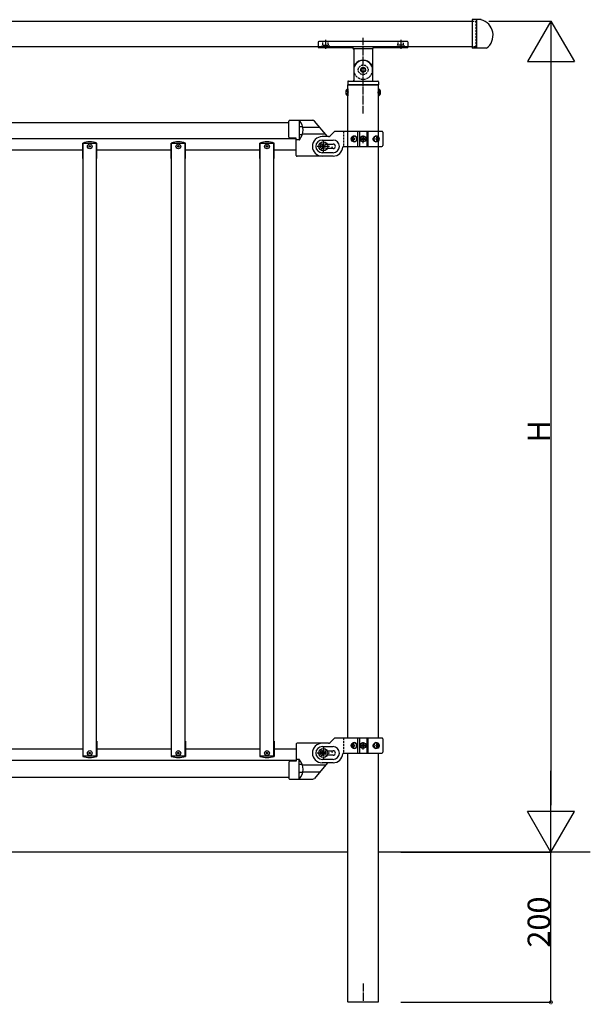
# Model space of a CAD drawing. Extents: x 0 to 27500, y 0 to 20000.
# Drawn here: x 24968 to 25727, y 11297 to 12609 of the extents above; entities that cross this region are included whole.
import ezdxf

# ---------------------------------------------------------------- set-up
doc = ezdxf.new("R2010")
doc.units = 0
for name, pattern in [('YCENTER_1', [13, 10, -1, 1, -1]), ('YDIVIDE_1', [15, 10, -1, 1, -1, 1, -1]), ('YHIDDEN_1', [4, 3, -1])]:
    doc.linetypes.add(name, pattern=pattern)
for name, color, linetype in [('YKK_A1', 4, 'CONTINUOUS'), ('YKK_N1', 2, 'CONTINUOUS'), ('YKK_Z1', 7, 'CONTINUOUS')]:
    doc.layers.add(name, color=color, linetype=linetype)
doc.styles.get("Standard").update_dxf_attribs({"font": 'txt.shx', "bigfont": 'bigfont.shx'})

msp = doc.modelspace()

# ---------------------------------------------------------------- linework, layer by layer
at = {"layer": 'YKK_A1', "linetype": 'Continuous'}
for p, q in [((23025, 12607), (25570, 12607)), ((25365, 12578.5), (25365, 12572.5)), ((25484, 12579.5), (25366, 12579.5)), ((25485, 12572.5), (25485, 12578.5)), ((25570, 12572.5), (23025, 12572.5)), ((25366, 12571.5), (25410.5, 12571.5)), ((25412.5, 12569.5), (25412.5, 12542)), ((25412.7, 12570.5), (25437.3, 12570.5)), ((25437.5, 12569.5), (25437.5, 12542)), ((25439.5, 12571.5), (25484, 12571.5)), ((25412.5, 12542), (25412.5, 12527)), ((25413.5, 12549), (25413.5, 12549)), ((25436.5, 12549), (25436.5, 12549)), ((25437.5, 12542), (25437.5, 12527)), ((25404.5, 12526), (25404.5, 12522)), ((25405.5, 12527), (25444.5, 12527)), ((25445.5, 12526), (25445.5, 12522)), ((25404.2, 12516.8), (25404.2, 12507.3)), ((25404.8, 12516.8), (25404.2, 12516.8)), ((25404.5, 12522), (25445.5, 12522)), ((25404.8, 12460), (25404.8, 12522)), ((25445.3, 12522), (25404.8, 12522)), ((25404.8, 12503.5), (25404.8, 12522)), ((25404.8, 12516.8), (25404.8, 12507.3)), ((25445.3, 12460), (25445.3, 12522)), ((25445.3, 12503.5), (25445.3, 12522)), ((25445.3, 12516.8), (25445.3, 12507.3)), ((25445.3, 12516.8), (25445.8, 12516.8)), ((25445.8, 12516.8), (25445.8, 12507.3)), ((25404.8, 12507.3), (25404.2, 12507.3)), ((25445.3, 12507.3), (25445.8, 12507.3)), ((24324, 12472), (25326, 12472)), ((25326, 12452.2), (25326, 12473.8)), ((25327, 12474.8), (25357.8, 12474.8)), ((25340, 12474.8), (25340, 12448.8)), ((25404.8, 11652), (25404.8, 12483.5)), ((25445.3, 11652), (25445.3, 12483.5)), ((25343.9, 12466.1), (25340.5, 12466.1)), ((25380.9, 12453.9), (25386.1, 12459.1)), ((25450, 12460), (25388.2, 12460)), ((25418.1, 12440), (25418.1, 12460)), ((25420, 12460), (25420, 12440)), ((25430, 12460), (25430, 12440)), ((25431.9, 12440), (25431.9, 12460)), ((25451, 12459), (25451, 12441)), ((25336, 12450), (24314, 12450)), ((25336, 12450.8), (25327, 12451.2)), ((25336, 12427.8), (25336, 12450.8)), ((25340.1, 12448.8), (25336, 12448.8)), ((25343.2, 12455.3), (25340.5, 12455.3)), ((25378.8, 12453), (25370.5, 12453)), ((25370.5, 12448.5), (25385, 12448.5)), ((25410.9, 12450.4), (25410.5, 12450.4)), ((25410.9, 12449.6), (25410.5, 12449.6)), ((25411.9, 12452.2), (25412.6, 12452.2)), ((25412.6, 12447.8), (25411.9, 12447.8)), ((25413.2, 12450.4), (25414, 12450.4)), ((25413.2, 12449.6), (25414, 12449.6)), ((25423, 12450.4), (25423, 12449.6)), ((25423.8, 12450.4), (25423, 12450.4)), ((25423, 12449.6), (25423.8, 12449.6)), ((25425.4, 12452.1), (25424.6, 12452.1)), ((25424.6, 12452.1), (25424.6, 12451.2)), ((25424.6, 12448.8), (25424.6, 12448)), ((25424.6, 12448), (25425.4, 12448)), ((25425.4, 12451.2), (25425.4, 12452.1)), ((25425.4, 12448), (25425.4, 12448.8)), ((25427.1, 12450.4), (25426.2, 12450.4)), ((25426.2, 12449.6), (25427.1, 12449.6)), ((25427.1, 12449.6), (25427.1, 12450.4)), ((25441.7, 12450.4), (25442.3, 12450.4)), ((25441.7, 12449.6), (25442.3, 12449.6)), ((25442.7, 12452.2), (25443.3, 12452.2)), ((25443.3, 12447.8), (25442.7, 12447.8)), ((25444.5, 12450.4), (25444.2, 12450.4)), ((25444.5, 12449.6), (25444.2, 12449.6)), ((25052, 12435), (24952, 12435)), ((25051.6, 12424), (25051.6, 12444.5)), ((25070, 12444), (25052, 12444)), ((25052, 12294.5), (25052, 12444)), ((25070, 12294.5), (25070, 12444)), ((25170, 12435), (25070, 12435)), ((25070.4, 12424), (25070.4, 12444.5)), ((25169.6, 12424), (25169.6, 12444.5)), ((25188, 12444), (25170, 12444)), ((25170, 12294.5), (25170, 12444)), ((25188, 12294.5), (25188, 12444)), ((25288, 12435), (25188, 12435)), ((25188.4, 12424), (25188.4, 12444.5)), ((25287.6, 12424), (25287.6, 12444.5)), ((25306, 12444), (25288, 12444)), ((25288, 12294.5), (25288, 12444)), ((25306, 12294.5), (25306, 12444)), ((25336, 12435), (25306, 12435)), ((25306.4, 12424), (25306.4, 12444.5)), ((25368.7, 12439.3), (25368.7, 12440.7)), ((25368.7, 12440.7), (25370, 12440.7)), ((25370, 12439.3), (25368.7, 12439.3)), ((25371.3, 12442), (25371.3, 12443.3)), ((25371.3, 12443.3), (25372.7, 12443.3)), ((25371.3, 12436.7), (25371.3, 12438)), ((25372.7, 12436.7), (25371.3, 12436.7)), ((25372.7, 12443.3), (25372.7, 12442)), ((25372.7, 12438), (25372.7, 12436.7)), ((25374, 12440.7), (25375.3, 12440.7)), ((25375.3, 12439.3), (25374, 12439.3)), ((25375.3, 12440.7), (25375.3, 12439.3)), ((25377.7, 12443), (25385, 12443)), ((25385, 12437), (25377.7, 12437)), ((25399, 12440), (25450, 12440)), ((25404.8, 12403.5), (25404.8, 12440)), ((25445.3, 12403.5), (25445.3, 12440)), ((25051.6, 12424), (25052, 12424)), ((25070, 12424), (25070.4, 12424)), ((25169.6, 12424), (25170, 12424)), ((25188, 12424), (25188.4, 12424)), ((25287.6, 12424), (25288, 12424)), ((25306, 12424), (25306.4, 12424)), ((25371, 12426.8), (25337, 12426.8)), ((25385, 12431.5), (25370.5, 12431.5)), ((25385, 12427), (25370.5, 12427)), ((25052, 11628), (25052, 12294.5)), ((25070, 11628), (25070, 12294.5)), ((25170, 11628), (25170, 12294.5)), ((25188, 11628), (25188, 12294.5)), ((25288, 11628), (25288, 12294.5)), ((25306, 11628), (25306, 12294.5)), ((25051.6, 11648), (25051.6, 11627.5)), ((25051.6, 11648), (25052, 11648)), ((25070, 11648), (25070.4, 11648)), ((25070.4, 11648), (25070.4, 11627.5)), ((25169.6, 11648), (25169.6, 11627.5)), ((25169.6, 11648), (25170, 11648)), ((25188, 11648), (25188.4, 11648)), ((25188.4, 11648), (25188.4, 11627.5)), ((25287.6, 11648), (25287.6, 11627.5)), ((25287.6, 11648), (25288, 11648)), ((25306, 11648), (25306.4, 11648)), ((25306.4, 11648), (25306.4, 11627.5)), ((25380.9, 11645.9), (25386.1, 11651.1)), ((25450, 11652), (25388.2, 11652)), ((25418.1, 11632), (25418.1, 11652)), ((25420, 11652), (25420, 11632)), ((25430, 11652), (25430, 11632)), ((25431.9, 11632), (25431.9, 11652)), ((25451, 11651), (25451, 11633)), ((25052, 11637), (24952, 11637)), ((25170, 11637), (25070, 11637)), ((25288, 11637), (25188, 11637)), ((25336, 11637), (25306, 11637)), ((25336, 11644.2), (25336, 11621.2)), ((25371, 11645.2), (25337, 11645.2)), ((25368.7, 11632.7), (25368.7, 11631.3)), ((25370, 11632.7), (25368.7, 11632.7)), ((25378.8, 11645), (25370.5, 11645)), ((25370.5, 11640.5), (25385, 11640.5)), ((25372.7, 11635.3), (25371.3, 11635.3)), ((25371.3, 11635.3), (25371.3, 11634)), ((25372.7, 11634), (25372.7, 11635.3)), ((25375.3, 11632.7), (25374, 11632.7)), ((25375.3, 11631.3), (25375.3, 11632.7)), ((25377.7, 11635), (25385, 11635)), ((25410.9, 11642.4), (25410.5, 11642.4)), ((25410.9, 11641.6), (25410.5, 11641.6)), ((25411.9, 11644.2), (25412.6, 11644.2)), ((25412.6, 11639.8), (25411.9, 11639.8)), ((25413.2, 11642.4), (25414, 11642.4)), ((25413.2, 11641.6), (25414, 11641.6)), ((25423, 11642.4), (25423, 11641.6)), ((25423.8, 11642.4), (25423, 11642.4)), ((25423, 11641.6), (25423.8, 11641.6)), ((25425.4, 11644.1), (25424.6, 11644.1)), ((25424.6, 11644.1), (25424.6, 11643.2)), ((25424.6, 11640.8), (25424.6, 11640)), ((25424.6, 11640), (25425.4, 11640)), ((25425.4, 11643.2), (25425.4, 11644.1)), ((25425.4, 11640), (25425.4, 11640.8)), ((25427.1, 11642.4), (25426.2, 11642.4)), ((25426.2, 11641.6), (25427.1, 11641.6)), ((25427.1, 11641.6), (25427.1, 11642.4)), ((25441.7, 11642.4), (25442.3, 11642.4)), ((25441.7, 11641.6), (25442.3, 11641.6)), ((25442.7, 11644.2), (25443.3, 11644.2)), ((25443.3, 11639.8), (25442.7, 11639.8)), ((25444.5, 11642.4), (25444.2, 11642.4)), ((25444.5, 11641.6), (25444.2, 11641.6)), ((25336, 11622), (24314, 11622)), ((25070, 11628), (25052, 11628)), ((25188, 11628), (25170, 11628)), ((25306, 11628), (25288, 11628)), ((25326, 11619.8), (25326, 11598.2)), ((25336, 11621.2), (25327, 11620.8)), ((25340.1, 11623.2), (25336, 11623.2)), ((25340, 11597.2), (25340, 11623.2)), ((25368.7, 11631.3), (25370, 11631.3)), ((25385, 11623.5), (25370.5, 11623.5)), ((25371.3, 11630), (25371.3, 11628.7)), ((25371.3, 11628.7), (25372.7, 11628.7)), ((25372.7, 11628.7), (25372.7, 11630)), ((25374, 11631.3), (25375.3, 11631.3)), ((25385, 11629), (25377.7, 11629)), ((25399, 11632), (25450, 11632)), ((25404.8, 11500), (25404.8, 11632)), ((25445.3, 11500), (25445.3, 11632)), ((25343.2, 11616.7), (25340.5, 11616.7)), ((25385, 11619), (25370.5, 11619)), ((24324, 11600), (25326, 11600)), ((25327, 11597.2), (25357.8, 11597.2)), ((25343.9, 11605.9), (25340.5, 11605.9))]:
    msp.add_line(p, q, dxfattribs=at)
at = {"layer": 'YKK_A1', "linetype": 'Continuous', "ltscale": 0.5}
for p, q in [((25576, 12608.8), (25570, 12608.8)), ((25570, 12608.8), (25570, 12570.8)), ((25576, 12608.8), (25576, 12570.8)), ((25582.1, 12608.8), (25576, 12608.8)), ((25576, 12608.8), (25576, 12570.8)), ((25576, 12570.8), (25570, 12570.8)), ((25589.3, 12570.8), (25576, 12570.8))]:
    msp.add_line(p, q, dxfattribs=at)
at = {"layer": 'YKK_A1', "linetype": 'YHIDDEN_1'}
for p, q in [((25570, 12607), (25575, 12607)), ((25575, 12607), (25575, 12572.5)), ((25371.3, 12574.8), (25371.5, 12579.5)), ((25378.7, 12574.8), (25378.5, 12579.5)), ((25471.3, 12574.8), (25471.5, 12579.5)), ((25478.7, 12574.8), (25478.5, 12579.5)), ((25368.5, 12572), (25371.3, 12574.8)), ((25368.5, 12572), (25368.5, 12571.5)), ((25368.5, 12572), (25381.5, 12572)), ((25371.3, 12574.8), (25378.7, 12574.8)), ((25381.5, 12572), (25378.7, 12574.8)), ((25381.5, 12572), (25381.5, 12571.5)), ((25468.5, 12572), (25471.3, 12574.8)), ((25468.5, 12572), (25468.5, 12571.5)), ((25481.5, 12572), (25468.5, 12572)), ((25478.7, 12574.8), (25471.3, 12574.8)), ((25481.5, 12572), (25478.7, 12574.8)), ((25481.5, 12572), (25481.5, 12571.5)), ((25575, 12572.5), (25570, 12572.5)), ((25402.2, 12514.4), (25404.7, 12513.1)), ((25402.2, 12509.7), (25404.7, 12510.9)), ((25404.7, 12513.1), (25405.3, 12512)), ((25404.7, 12510.9), (25405.3, 12512)), ((25445.3, 12513.1), (25444.7, 12512)), ((25445.3, 12510.9), (25444.7, 12512)), ((25447.8, 12514.4), (25445.3, 12513.1)), ((25447.8, 12509.7), (25445.3, 12510.9)), ((25399, 12460), (25399, 12440)), ((25370.5, 12443), (25377.7, 12443)), ((25377.7, 12437), (25370.5, 12437)), ((25399, 11652), (25399, 11632)), ((25370.5, 11635), (25377.7, 11635)), ((25377.7, 11629), (25370.5, 11629))]:
    msp.add_line(p, q, dxfattribs=at)
at = {"layer": 'YKK_A1', "linetype": 'YCENTER_1'}
for p, q in [((25375, 12582), (25375, 12569)), ((25425, 12483.7), (25425, 12584.5)), ((25475, 12582), (25475, 12569)), ((25372, 12432), (25372, 12448)), ((25419.5, 12450), (25430.5, 12450)), ((25425, 12444.5), (25425, 12455.5)), ((25380, 12440), (25364, 12440)), ((25372, 12445), (25372, 12435)), ((25425, 11636.5), (25425, 11647.5)), ((25372, 11640), (25372, 11624)), ((25419.5, 11642), (25430.5, 11642)), ((25380, 11632), (25364, 11632)), ((25425, 11325), (25425, 11300))]:
    msp.add_line(p, q, dxfattribs=at)
at = {"layer": 'YKK_A1'}
for p, q in [((25377.5, 12453), (25360.1, 12473.8)), ((25367.2, 12465.3), (25344.7, 12465.3)), ((25374.9, 12456.2), (25344.2, 12456.2)), ((25374.9, 11615.8), (25344.2, 11615.8)), ((25367.2, 11606.7), (25344.7, 11606.7)), ((25377.5, 11619), (25360.1, 11598.2)), ((25404.8, 11300), (25404.8, 11500)), ((25445.3, 11300), (25445.3, 11500)), ((25445, 11300), (25405, 11300))]:
    msp.add_line(p, q, dxfattribs=at)
at = {"layer": 'YKK_A1', "linetype": 'YDIVIDE_1'}
for p, q in [((25340, 12448.7), (25336, 12448.7)), ((25340, 11623.3), (25336, 11623.3))]:
    msp.add_line(p, q, dxfattribs=at)
at = {"layer": 'YKK_A1', "linetype": 'YHIDDEN_1'}
for radius in [6.5, 3.25]:
    msp.add_circle((25425, 12542), radius, dxfattribs=at)
at = {"layer": 'YKK_A1', "linetype": 'Continuous'}
for centre, radius in [((25425, 12542), 3), ((25425, 12542), 2.55), ((25372, 12440), 6), ((25425, 12450), 4), ((25425, 12450), 3.75), ((25061, 12440), 3.2), ((25061, 12440), 1), ((25179, 12440), 3.2), ((25179, 12440), 1), ((25297, 12440), 3.2), ((25297, 12440), 1), ((25425, 11642), 4), ((25425, 11642), 3.75), ((25061, 11632), 3.2), ((25061, 11632), 1), ((25179, 11632), 3.2), ((25179, 11632), 1), ((25297, 11632), 3.2), ((25297, 11632), 1), ((25372, 11632), 6)]:
    msp.add_circle(centre, radius, dxfattribs=at)
at = {"layer": 'YKK_A1', "linetype": 'Continuous', "ltscale": 0.5}
msp.add_arc((25576.5, 12588), 21.5, 306.6472, 74.8218, dxfattribs=at)
at = {"layer": 'YKK_A1', "linetype": 'Continuous'}
for centre, radius, start, end in [((25366, 12578.5), 1, 90, 180), ((25484, 12578.5), 1, 0, 90), ((25366, 12572.5), 1, 180, 270), ((25410.5, 12569.5), 2, 0, 90), ((25412.7, 12571.5), 1, 221.8103, 270), ((25437.3, 12571.5), 1, 270, 318.1897), ((25439.5, 12569.5), 2, 90, 180), ((25484, 12572.5), 1, 270, 0), ((25425, 12542), 12.5, 0, 180), ((25425, 12542), 13, 34.8499, 145.1501), ((25413.5, 12550), 1, 180, 270), ((25413.5, 12550), 1, 270, 325.1501), ((25425, 12537), 0.3, 359.9427, 180.0573), ((25436.5, 12550), 1, 214.8499, 270), ((25436.5, 12550), 1, 270, 0), ((25405.5, 12526), 1, 90, 180), ((25411.5, 12528), 1, 270, 0), ((25438.5, 12528), 1, 180, 270), ((25444.5, 12526), 1, 0, 90), ((25407.5, 12512), 5.77, 124.651, 235.349), ((25442.5, 12512), 5.77, 304.651, 55.349), ((25327, 12473.8), 1, 90, 180), ((25325.5, 12461.8), 19.5, 318.4118, 41.9191), ((25340.5, 12465.6), 0.5, 90, 180), ((25388.2, 12457), 3, 90, 135), ((25450, 12459), 1, 0, 90), ((25061, 12416), 30, 71.7398, 108.2602), ((25179, 12416), 30, 71.7398, 108.2602), ((25297, 12416), 30, 71.7398, 108.2602), ((25327, 12452.2), 1, 180, 268), ((25340.5, 12455.8), 0.5, 180, 270), ((25370.5, 12440), 13, 90, 270), ((25370.5, 12440), 8.5, 90, 270), ((25369, 12440), 15, 60.0736, 61.7864), ((25378.8, 12456), 3, 270, 315), ((25385, 12440), 8.5, 270, 90), ((25423.8, 12451.2), 0.82, 270, 0), ((25423.8, 12448.8), 0.82, 0, 90), ((25426.2, 12451.2), 0.82, 180, 270), ((25426.2, 12448.8), 0.82, 90, 180), ((25370, 12442), 1.32, 270, 0), ((25370, 12438), 1.32, 0, 90), ((25374, 12442), 1.32, 180, 270), ((25374, 12438), 1.32, 90, 180), ((25371, 12439.8), 13, 347.3698, 0), ((25385, 12440), 3, 270, 90), ((25385, 12440), 13, 270, 355.904), ((25399, 12439), 1, 90, 175.904), ((25450, 12441), 1, 270, 0), ((25337, 12427.8), 1, 180, 270), ((25378.8, 11648), 3, 270, 315), ((25388.2, 11649), 3, 90, 135), ((25450, 11651), 1, 0, 90), ((25337, 11644.2), 1, 90, 180), ((25370.5, 11632), 13, 90, 270), ((25370.5, 11632), 8.5, 90, 270), ((25370, 11634), 1.32, 270, 0), ((25374, 11634), 1.32, 180, 270), ((25371, 11632.2), 13, 0, 12.6302), ((25385, 11632), 8.5, 270, 90), ((25385, 11632), 3, 270, 90), ((25423.8, 11643.2), 0.82, 270, 0), ((25423.8, 11640.8), 0.82, 0, 90), ((25426.2, 11643.2), 0.82, 180, 270), ((25426.2, 11640.8), 0.82, 90, 180), ((25450, 11633), 1, 270, 0), ((25061, 11656), 30, 251.7398, 288.2602), ((25179, 11656), 30, 251.7398, 288.2602), ((25297, 11656), 30, 251.7398, 288.2602), ((25327, 11619.8), 1, 92, 180), ((25325.5, 11610.2), 19.5, 318.0809, 41.5882), ((25370, 11630), 1.32, 0, 90), ((25374, 11630), 1.32, 90, 180), ((25385, 11632), 13, 270, 355.904), ((25399, 11631), 1, 90, 175.904), ((25340.5, 11616.2), 0.5, 90, 180), ((25340.5, 11606.4), 0.5, 180, 270), ((25327, 11598.2), 1, 180, 270)]:
    msp.add_arc(centre, radius, start, end, dxfattribs=at)
at = {"layer": 'YKK_A1', "linetype": 'YHIDDEN_1'}
for centre, radius, start, end in [((25425, 12542), 12.5, 180, 0), ((25370.5, 12440), 3, 90, 270), ((25370.5, 11632), 3, 90, 270)]:
    msp.add_arc(centre, radius, start, end, dxfattribs=at)
at = {"layer": 'YKK_A1'}
for centre, start, end in [((25357.8, 12471.8), 40, 90), ((25357.8, 11600.2), 270, 320)]:
    msp.add_arc(centre, 3, start, end, dxfattribs=at)
at = {"layer": 'YKK_A1', "linetype": 'YDIVIDE_1'}
for centre, radius, start, end in [((25343.9, 12466.6), 0.5, 270, 14.747), ((25325.5, 12461.8), 19.5, 318.0809, 318.4118), ((25343.2, 12454.8), 0.5, 338.5819, 90), ((25325.5, 11610.2), 19.5, 41.5882, 41.9191), ((25343.2, 11617.2), 0.5, 270, 21.4181), ((25343.9, 11605.4), 0.5, 345.253, 90)]:
    msp.add_arc(centre, radius, start, end, dxfattribs=at)
at = {"layer": 'YKK_A1', "linetype": 'Continuous', "extrusion": (0, 0, -1)}
for centre, major_axis, ratio, start_param, end_param in [((25412.5, 12450), (0, 4), 0.865, 3.141593, 6.283185), ((25414.1, 12450), (0, 7.22), 0.499772, 4.651234, 4.773544), ((25415.3, 12450), (0, 7.22), 0.499772, -1.386402, -1.260243), ((25415.3, 12450), (0, 7.22), 0.499772, 4.401836, 4.527995), ((25412.5, 12450), (4.49, 0), 0.890869, 4.712389, 7.853982), ((25416.1, 12450), (0, 7.22), 0.499772, -1.386402, -1.260243), ((25416.1, 12450), (0, 7.22), 0.499772, 4.401836, 4.527995), ((25413.4, 12450), (0, 3.84), 0.866157, -0.024995, 3.166588), ((25417.6, 12450), (0, 7.22), 0.499772, 4.651234, 4.773544), ((25443.4, 12450), (-5.06, 0), 0.790514, 4.712389, 7.853982), ((25441.9, 12450), (0, 3.84), 0.707107, 3.098265, 6.326513), ((25436.6, 12450), (0, 7.22), 0.707107, 1.509641, 1.631951), ((25437.9, 12450), (0, 7.22), 0.707107, 1.260243, 1.386402), ((25437.9, 12450), (0, 7.22), 0.707107, 1.755191, 1.881349), ((25442.7, 12450), (0, 4), 0.7075, 0.125258, 3.016335), ((25438.5, 12450), (0, 7.22), 0.707107, 1.260243, 1.386402), ((25438.5, 12450), (0, 7.22), 0.707107, 1.755191, 1.881349), ((25443.4, 12450), (0, -4), 0.7075, 3.141593, 6.283185), ((25439.4, 12450), (0, 7.22), 0.707107, 1.509641, 1.631951), ((25412.5, 11642), (0, 4), 0.865, 3.141593, 6.283185), ((25412.5, 11642), (-4.49, 0), 0.890869, 1.570796, 4.712389), ((25413.4, 11642), (0, -3.84), 0.866157, 3.116598, 6.30818), ((25443.4, 11642), (-5.06, 0), 0.790514, 4.712389, 7.853982), ((25441.9, 11642), (0, 3.84), 0.707107, 3.098265, 6.326513), ((25442.7, 11642), (0, 4), 0.7075, 0.125258, 3.016335), ((25443.4, 11642), (0, 4), 0.7075, 0, 3.141593), ((25414.1, 11642), (0, -7.22), 0.499772, 1.509641, 1.631951), ((25415.3, 11642), (0, -7.22), 0.499772, 1.755191, 1.881349), ((25415.3, 11642), (0, -7.22), 0.499772, 1.260243, 1.386402), ((25416.1, 11642), (0, -7.22), 0.499772, 1.755191, 1.881349), ((25416.1, 11642), (0, -7.22), 0.499772, 1.260243, 1.386402), ((25417.6, 11642), (0, -7.22), 0.499772, 1.509641, 1.631951), ((25436.6, 11642), (0, 7.22), 0.707107, 1.509641, 1.631951), ((25437.9, 11642), (0, 7.22), 0.707107, 1.260243, 1.386402), ((25437.9, 11642), (0, 7.22), 0.707107, 1.755191, 1.881349), ((25438.5, 11642), (0, 7.22), 0.707107, 1.260243, 1.386402), ((25438.5, 11642), (0, 7.22), 0.707107, 1.755191, 1.881349), ((25439.4, 11642), (0, 7.22), 0.707107, 1.509641, 1.631951)]:
    msp.add_ellipse(centre, major_axis=major_axis, ratio=ratio, start_param=start_param, end_param=end_param, dxfattribs=at)
for centre, major_axis, ratio in [((25413.3, 12450), (0, -3.84), 0.866157), ((25442.1, 12450), (0, 3.84), 0.707107), ((25413.3, 11642), (0, -3.84), 0.866157), ((25442.1, 11642), (0, 3.84), 0.707107)]:
    msp.add_ellipse(centre, major_axis=major_axis, ratio=ratio, dxfattribs=at)
at = {"layer": 'YKK_A1', "linetype": 'Continuous'}
for points in [[(25411.8, 12451.3), (25411.7, 12451.2), (25411.7, 12451), (25411.6, 12450.8), (25411.5, 12450.7), (25411.4, 12450.6), (25411.2, 12450.5), (25411.1, 12450.5), (25410.9, 12450.4)], [(25410.9, 12449.6), (25411.1, 12449.5), (25411.2, 12449.5), (25411.4, 12449.4), (25411.5, 12449.3), (25411.6, 12449.2), (25411.7, 12449), (25411.7, 12448.8), (25411.8, 12448.7)], [(25413.2, 12450.4), (25413.1, 12450.5), (25412.9, 12450.5), (25412.8, 12450.6), (25412.7, 12450.7), (25412.6, 12450.8), (25412.6, 12451), (25412.5, 12451.2), (25412.5, 12451.3)], [(25412.5, 12448.7), (25412.5, 12448.8), (25412.6, 12449), (25412.6, 12449.2), (25412.7, 12449.3), (25412.8, 12449.4), (25412.9, 12449.5), (25413.1, 12449.5), (25413.2, 12449.6)], [(25442.9, 12451.3), (25442.9, 12451.2), (25442.9, 12451), (25442.8, 12450.8), (25442.7, 12450.7), (25442.7, 12450.6), (25442.6, 12450.5), (25442.4, 12450.5), (25442.3, 12450.4)], [(25442.3, 12449.6), (25442.4, 12449.5), (25442.6, 12449.5), (25442.7, 12449.4), (25442.7, 12449.3), (25442.8, 12449.2), (25442.9, 12449), (25442.9, 12448.8), (25442.9, 12448.7)], [(25444.2, 12450.4), (25444.1, 12450.5), (25443.9, 12450.5), (25443.8, 12450.6), (25443.7, 12450.7), (25443.6, 12450.8), (25443.6, 12451), (25443.5, 12451.2), (25443.5, 12451.3)], [(25443.5, 12448.7), (25443.5, 12448.8), (25443.6, 12449), (25443.6, 12449.2), (25443.7, 12449.3), (25443.8, 12449.4), (25443.9, 12449.5), (25444.1, 12449.5), (25444.2, 12449.6)], [(25411.8, 11643.3), (25411.7, 11643.2), (25411.7, 11643), (25411.6, 11642.8), (25411.5, 11642.7), (25411.4, 11642.6), (25411.2, 11642.5), (25411.1, 11642.5), (25410.9, 11642.4)], [(25410.9, 11641.6), (25411.1, 11641.5), (25411.2, 11641.5), (25411.4, 11641.4), (25411.5, 11641.3), (25411.6, 11641.2), (25411.7, 11641), (25411.7, 11640.8), (25411.8, 11640.7)], [(25413.2, 11642.4), (25413.1, 11642.5), (25412.9, 11642.5), (25412.8, 11642.6), (25412.7, 11642.7), (25412.6, 11642.8), (25412.6, 11643), (25412.5, 11643.2), (25412.5, 11643.3)], [(25412.5, 11640.7), (25412.5, 11640.8), (25412.6, 11641), (25412.6, 11641.2), (25412.7, 11641.3), (25412.8, 11641.4), (25412.9, 11641.5), (25413.1, 11641.5), (25413.2, 11641.6)], [(25442.9, 11643.3), (25442.9, 11643.2), (25442.9, 11643), (25442.8, 11642.8), (25442.7, 11642.7), (25442.7, 11642.6), (25442.6, 11642.5), (25442.4, 11642.5), (25442.3, 11642.4)], [(25442.3, 11641.6), (25442.4, 11641.5), (25442.6, 11641.5), (25442.7, 11641.4), (25442.7, 11641.3), (25442.8, 11641.2), (25442.9, 11641), (25442.9, 11640.8), (25442.9, 11640.7)], [(25444.2, 11642.4), (25444.1, 11642.5), (25443.9, 11642.5), (25443.8, 11642.6), (25443.7, 11642.7), (25443.6, 11642.8), (25443.6, 11643), (25443.5, 11643.2), (25443.5, 11643.3)], [(25443.5, 11640.7), (25443.5, 11640.8), (25443.6, 11641), (25443.6, 11641.2), (25443.7, 11641.3), (25443.8, 11641.4), (25443.9, 11641.5), (25444.1, 11641.5), (25444.2, 11641.6)]]:
    msp.add_spline(points, degree=3, dxfattribs=at)
at = {"layer": 'YKK_N1'}
for p, q in [((25592.2, 12607), (25676, 12607)), ((25675, 12607), (25643.8, 12552.9)), ((25675, 12607), (25706.3, 12552.9)), ((25675, 12607), (25675, 12498.7)), ((25643.8, 12552.9), (25706.3, 12552.9)), ((25675, 12544.5), (25675, 11562.5)), ((25675, 11500), (25675, 11608.3)), ((25675, 11500), (25643.8, 11554.1)), ((25706.3, 11554.1), (25643.8, 11554.1)), ((25675, 11500), (25706.3, 11554.1)), ((25475.1, 11500), (25676, 11500)), ((25581.2, 11500), (25676, 11500)), ((25675, 11300), (25675, 11500)), ((25475.1, 11300), (25676, 11300))]:
    msp.add_line(p, q, dxfattribs=at)
at = {"layer": 'YKK_N1', "linetype": 'ByBlock', "const_width": 4.25}
msp.add_lwpolyline([(25675, 11300.5, 1), (25675, 11299.5, 1)], format="xyb", close=True, dxfattribs=at)
at = {"layer": 'YKK_Z1', "linetype": 'Continuous', "ltscale": 0.5}
for p, q in [((25404.8, 11500), (24245.3, 11500)), ((25727.5, 11500), (25445.3, 11500))]:
    msp.add_line(p, q, dxfattribs=at)

# ---------------------------------------------------------------- texts
at = {"layer": 'YKK_N1'}
for s, p in [('H', (25674, 12045.5)), ('200', (25674, 11372.8))]:
    msp.add_text(s, height=30, rotation=90, dxfattribs=at).set_placement(p)

doc.saveas('drawing.dxf')
